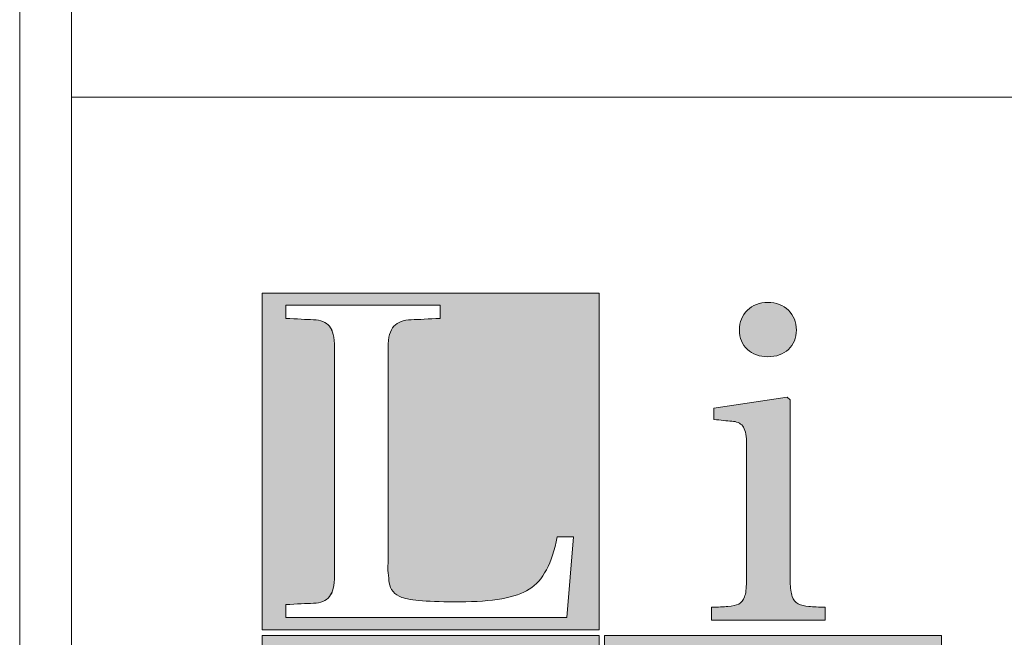
# Model space of a CAD drawing. Units: inches. Extents: x 85 to 875, y 0 to 560.
# Drawn here: x 85 to 119, y 21 to 42 of the extents above; entities that cross this region are included whole.
import ezdxf

# ---------------------------------------------------------------- set-up
doc = ezdxf.new("R2010")
doc.units = ezdxf.units.IN
doc.header["$MEASUREMENT"] = 0
doc.layers.add('WAL', color=7, linetype='Continuous')

# ---------------------------------------------------------------- blocks, each defined once
blk = doc.blocks.new('block 108')
at = {"color": 7, "lineweight": 5}
blk.add_lwpolyline([(85.168, 560.302), (874.832, 560.302), (874.832, -0.303), (85.168, -0.303), (85.168, 560.302)], dxfattribs=at)
blk = doc.blocks.new('block 109')
at = {"lineweight": 0}
blk.add_lwpolyline([(86.965, 558.505), (86.965, 1.495)], dxfattribs=at)
blk = doc.blocks.new('block 1228')
at = {"color": 7, "lineweight": 5}
blk.add_lwpolyline([(86.952, 39.81), (873.035, 39.81)], dxfattribs=at)
blk = doc.blocks.new('block 1229')
at = {"lineweight": 0}
blk.add_lwpolyline([(85.168, 39.81), (85.168, 1.392)], dxfattribs=at)
blk = doc.blocks.new('block 1713')
at = {"layer": 'WAL', "lineweight": 0}
blk.add_lwpolyline([(93.57, 33.017), (93.57, 21.35), (105.236, 21.35), (105.236, 33.017), (93.57, 33.017)], dxfattribs=at)
blk = doc.blocks.new('block 1714')
at = {"layer": 'WAL', "lineweight": 0}
blk.add_open_spline([(104.125, 21.776), (104.125, 21.776), (94.385, 21.776), (94.385, 21.776), (94.385, 21.776), (94.385, 22.228), (94.385, 22.228), (94.773, 22.25), (95.092, 22.263), (95.342, 22.274), (95.592, 22.283), (95.777, 22.36), (95.897, 22.502), (96.015, 22.645), (96.075, 22.886), (96.075, 23.227), (96.075, 23.227), (96.075, 31.142), (96.075, 31.142), (96.075, 31.487), (96.015, 31.729), (95.897, 31.868), (95.777, 32.008), (95.592, 32.086), (95.342, 32.095), (95.092, 32.106), (94.773, 32.122), (94.385, 32.143), (94.385, 32.143), (94.385, 32.596), (94.385, 32.596), (94.385, 32.596), (99.735, 32.596), (99.735, 32.596), (99.735, 32.596), (99.735, 32.143), (99.735, 32.143), (99.335, 32.122), (99, 32.106), (98.729, 32.095), (98.461, 32.086), (98.262, 32.008), (98.13, 31.868), (97.998, 31.729), (97.932, 31.487), (97.932, 31.142), (97.932, 31.142), (97.932, 23.65), (97.932, 23.65), (97.918, 23.558), (97.918, 23.445), (97.932, 23.324), (97.945, 23.196), (97.956, 23.082), (97.971, 22.979), (97.982, 22.873), (98.027, 22.773), (98.101, 22.681), (98.177, 22.587), (98.274, 22.52), (98.401, 22.478), (98.688, 22.371), (99.36, 22.323), (100.411, 22.323), (101.549, 22.323), (102.352, 22.468), (102.82, 22.759), (103.291, 23.052), (103.612, 23.656), (103.787, 24.574), (103.787, 24.574), (104.351, 24.574), (104.351, 24.574), (104.351, 24.574), (104.125, 21.776), (104.125, 21.776)], degree=3, knots=[0, 0, 0, 0, 1, 1, 1, 2, 2, 2, 3, 3, 3, 4, 4, 4, 5, 5, 5, 6, 6, 6, 7, 7, 7, 8, 8, 8, 9, 9, 9, 10, 10, 10, 11, 11, 11, 12, 12, 12, 13, 13, 13, 14, 14, 14, 15, 15, 15, 16, 16, 16, 17, 17, 17, 18, 18, 18, 19, 19, 19, 20, 20, 20, 21, 21, 21, 22, 22, 22, 23, 23, 23, 24, 24, 24, 25, 25, 25, 25], dxfattribs=at)
blk = doc.blocks.new('block 1715')
at = {"layer": 'WAL'}
h = blk.add_hatch(color=7, dxfattribs=at)
h.dxf.hatch_style = 2
h.paths.add_polyline_path([(93.57, 33.017), (93.57, 21.35), (105.236, 21.35), (105.236, 33.017)])
edge = h.paths.add_edge_path()
edge.add_spline(control_points=[(104.125, 21.776), (104.125, 21.776), (94.385, 21.776), (94.385, 21.776), (94.385, 21.776), (94.385, 22.228), (94.385, 22.228), (94.773, 22.25), (95.092, 22.263), (95.342, 22.274), (95.592, 22.283), (95.777, 22.36), (95.896, 22.502), (96.015, 22.645), (96.075, 22.886), (96.075, 23.227), (96.075, 23.227), (96.075, 31.142), (96.075, 31.142), (96.075, 31.487), (96.015, 31.729), (95.896, 31.868), (95.777, 32.008), (95.592, 32.086), (95.342, 32.095), (95.092, 32.106), (94.773, 32.122), (94.385, 32.143), (94.385, 32.143), (94.385, 32.596), (94.385, 32.596), (94.385, 32.596), (99.735, 32.596), (99.735, 32.596), (99.735, 32.596), (99.735, 32.143), (99.735, 32.143), (99.335, 32.122), (99, 32.106), (98.729, 32.095), (98.461, 32.086), (98.262, 32.008), (98.13, 31.868), (97.998, 31.729), (97.932, 31.487), (97.932, 31.142), (97.932, 31.142), (97.932, 23.65), (97.932, 23.65), (97.918, 23.558), (97.918, 23.445), (97.932, 23.324), (97.945, 23.196), (97.956, 23.082), (97.971, 22.979), (97.982, 22.873), (98.027, 22.773), (98.101, 22.681), (98.177, 22.587), (98.274, 22.52), (98.401, 22.478), (98.688, 22.371), (99.36, 22.323), (100.411, 22.323), (101.549, 22.323), (102.352, 22.468), (102.82, 22.759), (103.291, 23.052), (103.612, 23.656), (103.787, 24.574), (103.787, 24.574), (104.351, 24.574), (104.351, 24.574), (104.351, 24.574), (104.125, 21.776), (104.125, 21.776)], knot_values=[0, 0, 0, 0, 1, 1, 1, 2, 2, 2, 3, 3, 3, 4, 4, 4, 5, 5, 5, 6, 6, 6, 7, 7, 7, 8, 8, 8, 9, 9, 9, 10, 10, 10, 11, 11, 11, 12, 12, 12, 13, 13, 13, 14, 14, 14, 15, 15, 15, 16, 16, 16, 17, 17, 17, 18, 18, 18, 19, 19, 19, 20, 20, 20, 21, 21, 21, 22, 22, 22, 23, 23, 23, 24, 24, 24, 25, 25, 25, 25], degree=3, periodic=1)
at = {"layer": 'WAL', "lineweight": 0}
blk.add_lwpolyline([(93.57, 33.017), (93.57, 21.35), (105.236, 21.35), (105.236, 33.017), (93.57, 33.017), (93.57, 33.017)], dxfattribs=at)
blk.add_open_spline([(104.125, 21.776), (104.125, 21.776), (94.385, 21.776), (94.385, 21.776), (94.385, 21.776), (94.385, 22.228), (94.385, 22.228), (94.773, 22.25), (95.092, 22.263), (95.342, 22.274), (95.592, 22.283), (95.777, 22.36), (95.896, 22.502), (96.015, 22.645), (96.075, 22.886), (96.075, 23.227), (96.075, 23.227), (96.075, 31.142), (96.075, 31.142), (96.075, 31.487), (96.015, 31.729), (95.896, 31.868), (95.777, 32.008), (95.592, 32.086), (95.342, 32.095), (95.092, 32.106), (94.773, 32.122), (94.385, 32.143), (94.385, 32.143), (94.385, 32.596), (94.385, 32.596), (94.385, 32.596), (99.735, 32.596), (99.735, 32.596), (99.735, 32.596), (99.735, 32.143), (99.735, 32.143), (99.335, 32.122), (99, 32.106), (98.729, 32.095), (98.461, 32.086), (98.262, 32.008), (98.13, 31.868), (97.998, 31.729), (97.932, 31.487), (97.932, 31.142), (97.932, 31.142), (97.932, 23.65), (97.932, 23.65), (97.918, 23.558), (97.918, 23.445), (97.932, 23.324), (97.945, 23.196), (97.956, 23.082), (97.971, 22.979), (97.982, 22.873), (98.027, 22.773), (98.101, 22.681), (98.177, 22.587), (98.274, 22.52), (98.401, 22.478), (98.688, 22.371), (99.36, 22.323), (100.411, 22.323), (101.549, 22.323), (102.352, 22.468), (102.82, 22.759), (103.291, 23.052), (103.612, 23.656), (103.787, 24.574), (103.787, 24.574), (104.351, 24.574), (104.351, 24.574), (104.351, 24.574), (104.125, 21.776), (104.125, 21.776)], degree=3, knots=[0, 0, 0, 0, 1, 1, 1, 2, 2, 2, 3, 3, 3, 4, 4, 4, 5, 5, 5, 6, 6, 6, 7, 7, 7, 8, 8, 8, 9, 9, 9, 10, 10, 10, 11, 11, 11, 12, 12, 12, 13, 13, 13, 14, 14, 14, 15, 15, 15, 16, 16, 16, 17, 17, 17, 18, 18, 18, 19, 19, 19, 20, 20, 20, 21, 21, 21, 22, 22, 22, 23, 23, 23, 24, 24, 24, 25, 25, 25, 25], dxfattribs=at)
blk = doc.blocks.new('block 1716')
at = {"layer": 'WAL', "lineweight": 0}
blk.add_open_spline([(113.073, 21.686), (113.073, 21.686), (109.13, 21.686), (109.13, 21.686), (109.13, 21.686), (109.13, 22.133), (109.13, 22.133), (109.355, 22.142), (109.546, 22.153), (109.703, 22.163), (109.858, 22.175), (109.983, 22.199), (110.075, 22.247), (110.166, 22.294), (110.234, 22.375), (110.276, 22.492), (110.32, 22.611), (110.341, 22.789), (110.341, 23.022), (110.341, 23.022), (110.341, 27.873), (110.341, 27.873), (110.341, 28.129), (110.298, 28.309), (110.212, 28.413), (110.127, 28.516), (109.999, 28.571), (109.832, 28.582), (109.665, 28.593), (109.457, 28.613), (109.21, 28.644), (109.21, 28.644), (109.21, 29.027), (109.21, 29.027), (109.21, 29.027), (111.748, 29.414), (111.748, 29.414), (111.748, 29.414), (111.861, 29.322), (111.861, 29.322), (111.861, 29.322), (111.861, 23.022), (111.861, 23.022), (111.861, 22.796), (111.883, 22.625), (111.928, 22.509), (111.969, 22.391), (112.04, 22.309), (112.136, 22.255), (112.233, 22.203), (112.356, 22.175), (112.508, 22.163), (112.658, 22.153), (112.847, 22.142), (113.073, 22.133), (113.073, 22.133), (113.073, 21.686), (113.073, 21.686)], degree=3, knots=[0, 0, 0, 0, 1, 1, 1, 2, 2, 2, 3, 3, 3, 4, 4, 4, 5, 5, 5, 6, 6, 6, 7, 7, 7, 8, 8, 8, 9, 9, 9, 10, 10, 10, 11, 11, 11, 12, 12, 12, 13, 13, 13, 14, 14, 14, 15, 15, 15, 16, 16, 16, 17, 17, 17, 18, 18, 18, 19, 19, 19, 19], dxfattribs=at)
blk = doc.blocks.new('block 1717')
at = {"layer": 'WAL', "lineweight": 0}
blk.add_open_spline([(111.797, 32.424), (111.979, 32.245), (112.071, 32.016), (112.071, 31.738), (112.071, 31.46), (111.979, 31.237), (111.797, 31.069), (111.614, 30.897), (111.375, 30.815), (111.084, 30.815), (110.794, 30.815), (110.557, 30.897), (110.373, 31.069), (110.191, 31.237), (110.1, 31.46), (110.1, 31.738), (110.1, 32.016), (110.191, 32.245), (110.373, 32.424), (110.557, 32.603), (110.794, 32.693), (111.084, 32.693), (111.375, 32.693), (111.614, 32.603), (111.797, 32.424)], degree=3, knots=[0, 0, 0, 0, 1, 1, 1, 2, 2, 2, 3, 3, 3, 4, 4, 4, 5, 5, 5, 6, 6, 6, 7, 7, 7, 8, 8, 8, 8], dxfattribs=at)
blk = doc.blocks.new('block 1718')
at = {"layer": 'WAL'}
h = blk.add_hatch(color=1, dxfattribs=at)
h.dxf.hatch_style = 2
edge = h.paths.add_edge_path()
edge.add_spline(control_points=[(113.073, 21.686), (113.073, 21.686), (109.13, 21.686), (109.13, 21.686), (109.13, 21.686), (109.13, 22.133), (109.13, 22.133), (109.355, 22.142), (109.546, 22.153), (109.703, 22.163), (109.858, 22.175), (109.983, 22.199), (110.075, 22.247), (110.166, 22.294), (110.234, 22.375), (110.276, 22.492), (110.32, 22.611), (110.341, 22.789), (110.341, 23.022), (110.341, 23.022), (110.341, 27.873), (110.341, 27.873), (110.341, 28.129), (110.298, 28.309), (110.212, 28.413), (110.127, 28.516), (109.999, 28.571), (109.832, 28.582), (109.665, 28.593), (109.457, 28.613), (109.21, 28.644), (109.21, 28.644), (109.21, 29.027), (109.21, 29.027), (109.21, 29.027), (111.748, 29.414), (111.748, 29.414), (111.748, 29.414), (111.861, 29.322), (111.861, 29.322), (111.861, 29.322), (111.861, 23.022), (111.861, 23.022), (111.861, 22.796), (111.883, 22.625), (111.928, 22.509), (111.969, 22.391), (112.04, 22.309), (112.136, 22.255), (112.233, 22.203), (112.356, 22.175), (112.508, 22.163), (112.658, 22.153), (112.847, 22.142), (113.073, 22.133), (113.073, 22.133), (113.073, 21.686), (113.073, 21.686)], knot_values=[0, 0, 0, 0, 1, 1, 1, 2, 2, 2, 3, 3, 3, 4, 4, 4, 5, 5, 5, 6, 6, 6, 7, 7, 7, 8, 8, 8, 9, 9, 9, 10, 10, 10, 11, 11, 11, 12, 12, 12, 13, 13, 13, 14, 14, 14, 15, 15, 15, 16, 16, 16, 17, 17, 17, 18, 18, 18, 19, 19, 19, 19], degree=3, periodic=1)
edge = h.paths.add_edge_path()
edge.add_spline(control_points=[(111.797, 32.424), (111.979, 32.245), (112.071, 32.016), (112.071, 31.738), (112.071, 31.46), (111.979, 31.237), (111.797, 31.069), (111.614, 30.897), (111.375, 30.815), (111.084, 30.815), (110.794, 30.815), (110.557, 30.897), (110.373, 31.069), (110.191, 31.237), (110.1, 31.46), (110.1, 31.738), (110.1, 32.016), (110.191, 32.245), (110.373, 32.424), (110.557, 32.603), (110.794, 32.693), (111.084, 32.693), (111.375, 32.693), (111.614, 32.603), (111.797, 32.424)], knot_values=[0, 0, 0, 0, 1, 1, 1, 2, 2, 2, 3, 3, 3, 4, 4, 4, 5, 5, 5, 6, 6, 6, 7, 7, 7, 8, 8, 8, 8], degree=3, periodic=1)
at = {"layer": 'WAL', "lineweight": 0}
for points, knots in [([(111.797, 32.424), (111.979, 32.245), (112.071, 32.016), (112.071, 31.738), (112.071, 31.46), (111.979, 31.237), (111.797, 31.069), (111.614, 30.897), (111.375, 30.815), (111.084, 30.815), (110.794, 30.815), (110.557, 30.897), (110.373, 31.069), (110.191, 31.237), (110.1, 31.46), (110.1, 31.738), (110.1, 32.016), (110.191, 32.245), (110.373, 32.424), (110.557, 32.603), (110.794, 32.693), (111.084, 32.693), (111.375, 32.693), (111.614, 32.603), (111.797, 32.424)], [0, 0, 0, 0, 1, 1, 1, 2, 2, 2, 3, 3, 3, 4, 4, 4, 5, 5, 5, 6, 6, 6, 7, 7, 7, 8, 8, 8, 8]), ([(113.073, 21.686), (113.073, 21.686), (109.13, 21.686), (109.13, 21.686), (109.13, 21.686), (109.13, 22.133), (109.13, 22.133), (109.355, 22.142), (109.546, 22.153), (109.703, 22.163), (109.858, 22.175), (109.983, 22.199), (110.075, 22.247), (110.166, 22.294), (110.234, 22.375), (110.276, 22.492), (110.32, 22.611), (110.341, 22.789), (110.341, 23.022), (110.341, 23.022), (110.341, 27.873), (110.341, 27.873), (110.341, 28.129), (110.298, 28.309), (110.212, 28.413), (110.127, 28.516), (109.999, 28.571), (109.832, 28.582), (109.665, 28.593), (109.457, 28.613), (109.21, 28.644), (109.21, 28.644), (109.21, 29.027), (109.21, 29.027), (109.21, 29.027), (111.748, 29.414), (111.748, 29.414), (111.748, 29.414), (111.861, 29.322), (111.861, 29.322), (111.861, 29.322), (111.861, 23.022), (111.861, 23.022), (111.861, 22.796), (111.883, 22.625), (111.928, 22.509), (111.969, 22.391), (112.04, 22.309), (112.136, 22.255), (112.233, 22.203), (112.356, 22.175), (112.508, 22.163), (112.658, 22.153), (112.847, 22.142), (113.073, 22.133), (113.073, 22.133), (113.073, 21.686), (113.073, 21.686)], [0, 0, 0, 0, 1, 1, 1, 2, 2, 2, 3, 3, 3, 4, 4, 4, 5, 5, 5, 6, 6, 6, 7, 7, 7, 8, 8, 8, 9, 9, 9, 10, 10, 10, 11, 11, 11, 12, 12, 12, 13, 13, 13, 14, 14, 14, 15, 15, 15, 16, 16, 16, 17, 17, 17, 18, 18, 18, 19, 19, 19, 19])]:
    blk.add_open_spline(points, degree=3, knots=knots, dxfattribs=at)
blk = doc.blocks.new('block 1719')
at = {"layer": 'WAL', "lineweight": 0}
blk.add_lwpolyline([(93.57, 21.156), (93.57, 9.49), (105.236, 9.49), (105.236, 21.156), (93.57, 21.156)], dxfattribs=at)
blk = doc.blocks.new('block 1721')
at = {"layer": 'WAL'}
h = blk.add_hatch(color=7, dxfattribs=at)
h.dxf.hatch_style = 2
h.paths.add_polyline_path([(93.57, 21.156), (93.57, 9.49), (105.236, 9.49), (105.236, 21.156)])
edge = h.paths.add_edge_path()
edge.add_spline(control_points=[(104.917, 9.893), (104.917, 9.893), (100.218, 9.893), (100.218, 9.893), (100.218, 9.893), (100.218, 10.512), (100.218, 10.512), (100.487, 10.53), (100.716, 10.543), (100.904, 10.558), (101.087, 10.572), (101.234, 10.615), (101.344, 10.684), (101.454, 10.755), (101.536, 10.875), (101.585, 11.038), (101.635, 11.201), (101.664, 11.443), (101.664, 11.757), (101.664, 11.757), (101.664, 16.807), (101.664, 16.807), (101.664, 18.591), (100.986, 19.482), (99.64, 19.482), (99.179, 19.482), (98.73, 19.337), (98.301, 19.053), (97.871, 18.767), (97.554, 18.396), (97.349, 17.94), (97.221, 17.654), (97.156, 17.262), (97.156, 16.763), (97.156, 16.763), (97.156, 11.757), (97.156, 11.757), (97.156, 11.443), (97.18, 11.201), (97.232, 11.038), (97.283, 10.875), (97.369, 10.755), (97.483, 10.684), (97.597, 10.615), (97.746, 10.572), (97.927, 10.558), (98.106, 10.543), (98.329, 10.53), (98.599, 10.512), (98.599, 10.512), (98.599, 9.893), (98.599, 9.893), (98.599, 9.893), (93.901, 9.893), (93.901, 9.893), (93.901, 9.893), (93.901, 10.512), (93.901, 10.512), (94.17, 10.53), (94.397, 10.543), (94.584, 10.558), (94.77, 10.572), (94.916, 10.615), (95.028, 10.684), (95.136, 10.755), (95.217, 10.875), (95.269, 11.038), (95.319, 11.201), (95.345, 11.443), (95.345, 11.757), (95.345, 11.757), (95.345, 18.497), (95.345, 18.497), (95.345, 18.852), (95.294, 19.102), (95.19, 19.247), (95.087, 19.389), (94.938, 19.467), (94.738, 19.482), (94.54, 19.495), (94.292, 19.524), (93.997, 19.566), (93.997, 19.566), (93.997, 20.102), (93.997, 20.102), (93.997, 20.102), (96.866, 20.637), (96.866, 20.637), (96.866, 20.637), (97.135, 19.011), (97.135, 19.011), (97.407, 19.208), (97.682, 19.41), (97.966, 19.608), (98.247, 19.81), (98.52, 19.981), (98.785, 20.132), (99.045, 20.283), (99.337, 20.404), (99.659, 20.498), (99.98, 20.592), (100.307, 20.637), (100.642, 20.637), (101.567, 20.637), (102.269, 20.328), (102.75, 19.715), (103.232, 19.102), (103.473, 18.274), (103.473, 17.233), (103.473, 17.233), (103.473, 11.757), (103.473, 11.757), (103.473, 11.443), (103.497, 11.201), (103.551, 11.038), (103.602, 10.875), (103.683, 10.755), (103.8, 10.684), (103.915, 10.615), (104.062, 10.572), (104.242, 10.558), (104.422, 10.543), (104.647, 10.53), (104.917, 10.512), (104.917, 10.512), (104.917, 9.893), (104.917, 9.893)], knot_values=[0, 0, 0, 0, 1, 1, 1, 2, 2, 2, 3, 3, 3, 4, 4, 4, 5, 5, 5, 6, 6, 6, 7, 7, 7, 8, 8, 8, 9, 9, 9, 10, 10, 10, 11, 11, 11, 12, 12, 12, 13, 13, 13, 14, 14, 14, 15, 15, 15, 16, 16, 16, 17, 17, 17, 18, 18, 18, 19, 19, 19, 20, 20, 20, 21, 21, 21, 22, 22, 22, 23, 23, 23, 24, 24, 24, 25, 25, 25, 26, 26, 26, 27, 27, 27, 28, 28, 28, 29, 29, 29, 30, 30, 30, 31, 31, 31, 32, 32, 32, 33, 33, 33, 34, 34, 34, 35, 35, 35, 36, 36, 36, 37, 37, 37, 38, 38, 38, 39, 39, 39, 40, 40, 40, 41, 41, 41, 42, 42, 42, 42], degree=3, periodic=1)
at = {"layer": 'WAL', "lineweight": 0}
blk.add_lwpolyline([(93.57, 21.156), (93.57, 9.49), (105.236, 9.49), (105.236, 21.156), (93.57, 21.156), (93.57, 21.156)], dxfattribs=at)
blk.add_open_spline([(104.917, 9.893), (104.917, 9.893), (100.218, 9.893), (100.218, 9.893), (100.218, 9.893), (100.218, 10.512), (100.218, 10.512), (100.487, 10.53), (100.716, 10.543), (100.904, 10.558), (101.087, 10.572), (101.234, 10.615), (101.344, 10.684), (101.454, 10.755), (101.536, 10.875), (101.585, 11.038), (101.635, 11.201), (101.664, 11.443), (101.664, 11.757), (101.664, 11.757), (101.664, 16.807), (101.664, 16.807), (101.664, 18.591), (100.986, 19.482), (99.64, 19.482), (99.179, 19.482), (98.73, 19.337), (98.301, 19.053), (97.871, 18.767), (97.554, 18.396), (97.349, 17.94), (97.221, 17.654), (97.156, 17.262), (97.156, 16.763), (97.156, 16.763), (97.156, 11.757), (97.156, 11.757), (97.156, 11.443), (97.18, 11.201), (97.232, 11.038), (97.283, 10.875), (97.369, 10.755), (97.483, 10.684), (97.597, 10.615), (97.746, 10.572), (97.927, 10.558), (98.106, 10.543), (98.329, 10.53), (98.599, 10.512), (98.599, 10.512), (98.599, 9.893), (98.599, 9.893), (98.599, 9.893), (93.901, 9.893), (93.901, 9.893), (93.901, 9.893), (93.901, 10.512), (93.901, 10.512), (94.17, 10.53), (94.397, 10.543), (94.584, 10.558), (94.77, 10.572), (94.916, 10.615), (95.028, 10.684), (95.136, 10.755), (95.217, 10.875), (95.269, 11.038), (95.319, 11.201), (95.345, 11.443), (95.345, 11.757), (95.345, 11.757), (95.345, 18.497), (95.345, 18.497), (95.345, 18.852), (95.294, 19.102), (95.19, 19.247), (95.087, 19.389), (94.938, 19.467), (94.738, 19.482), (94.54, 19.495), (94.292, 19.524), (93.997, 19.566), (93.997, 19.566), (93.997, 20.102), (93.997, 20.102), (93.997, 20.102), (96.866, 20.637), (96.866, 20.637), (96.866, 20.637), (97.135, 19.011), (97.135, 19.011), (97.407, 19.208), (97.682, 19.41), (97.966, 19.608), (98.247, 19.81), (98.52, 19.981), (98.785, 20.132), (99.045, 20.283), (99.337, 20.404), (99.659, 20.498), (99.98, 20.592), (100.307, 20.637), (100.642, 20.637), (101.567, 20.637), (102.269, 20.328), (102.75, 19.715), (103.232, 19.102), (103.473, 18.274), (103.473, 17.233), (103.473, 17.233), (103.473, 11.757), (103.473, 11.757), (103.473, 11.443), (103.497, 11.201), (103.551, 11.038), (103.602, 10.875), (103.683, 10.755), (103.8, 10.684), (103.915, 10.615), (104.062, 10.572), (104.242, 10.558), (104.422, 10.543), (104.647, 10.53), (104.917, 10.512), (104.917, 10.512), (104.917, 9.893), (104.917, 9.893)], degree=3, knots=[0, 0, 0, 0, 1, 1, 1, 2, 2, 2, 3, 3, 3, 4, 4, 4, 5, 5, 5, 6, 6, 6, 7, 7, 7, 8, 8, 8, 9, 9, 9, 10, 10, 10, 11, 11, 11, 12, 12, 12, 13, 13, 13, 14, 14, 14, 15, 15, 15, 16, 16, 16, 17, 17, 17, 18, 18, 18, 19, 19, 19, 20, 20, 20, 21, 21, 21, 22, 22, 22, 23, 23, 23, 24, 24, 24, 25, 25, 25, 26, 26, 26, 27, 27, 27, 28, 28, 28, 29, 29, 29, 30, 30, 30, 31, 31, 31, 32, 32, 32, 33, 33, 33, 34, 34, 34, 35, 35, 35, 36, 36, 36, 37, 37, 37, 38, 38, 38, 39, 39, 39, 40, 40, 40, 41, 41, 41, 42, 42, 42, 42], dxfattribs=at)
blk = doc.blocks.new('block 1723')
at = {"layer": 'WAL', "lineweight": 0}
blk.add_lwpolyline([(105.43, 21.156), (105.43, 9.49), (117.094, 9.49), (117.094, 21.156), (105.43, 21.156)], dxfattribs=at)
blk = doc.blocks.new('block 1724')
at = {"layer": 'WAL', "lineweight": 0}
blk.add_open_spline([(112.109, 10.894), (113.667, 10.894), (114.856, 11.648), (115.676, 13.162), (115.676, 13.162), (116.415, 12.818), (116.415, 12.818), (115.627, 10.809), (113.993, 9.799), (111.519, 9.799), (107.793, 9.799), (105.93, 11.606), (105.93, 15.215), (105.93, 16.871), (106.406, 18.213), (107.358, 19.25), (108.31, 20.283), (109.72, 20.8), (111.592, 20.8), (113.166, 20.8), (114.389, 20.422), (115.26, 19.667), (116.129, 18.912), (116.563, 17.856), (116.563, 16.5), (116.563, 15.958), (116.235, 15.687), (115.579, 15.687), (115.579, 15.687), (108.489, 15.687), (108.489, 15.687), (108.489, 15.687), (108.489, 15.447), (108.489, 15.447), (108.489, 12.411), (109.696, 10.894), (112.109, 10.894)], degree=3, knots=[0, 0, 0, 0, 1, 1, 1, 2, 2, 2, 3, 3, 3, 4, 4, 4, 5, 5, 5, 6, 6, 6, 7, 7, 7, 8, 8, 8, 9, 9, 9, 10, 10, 10, 11, 11, 11, 12, 12, 12, 12], dxfattribs=at)
blk = doc.blocks.new('block 1725')
at = {"layer": 'WAL'}
h = blk.add_hatch(color=7, dxfattribs=at)
h.dxf.hatch_style = 2
h.paths.add_polyline_path([(105.43, 21.156), (105.43, 9.49), (117.093, 9.49), (117.093, 21.156)])
edge = h.paths.add_edge_path()
edge.add_spline(control_points=[(112.109, 10.894), (113.667, 10.894), (114.856, 11.648), (115.676, 13.162), (115.676, 13.162), (116.415, 12.818), (116.415, 12.818), (115.627, 10.809), (113.993, 9.799), (111.519, 9.799), (107.793, 9.799), (105.93, 11.606), (105.93, 15.215), (105.93, 16.871), (106.406, 18.213), (107.358, 19.25), (108.31, 20.283), (109.72, 20.8), (111.592, 20.8), (113.166, 20.8), (114.389, 20.422), (115.26, 19.667), (116.129, 18.912), (116.563, 17.856), (116.563, 16.5), (116.563, 15.958), (116.235, 15.687), (115.579, 15.687), (115.579, 15.687), (108.489, 15.687), (108.489, 15.687), (108.489, 15.687), (108.489, 15.447), (108.489, 15.447), (108.489, 12.411), (109.696, 10.894), (112.109, 10.894)], knot_values=[0, 0, 0, 0, 1, 1, 1, 2, 2, 2, 3, 3, 3, 4, 4, 4, 5, 5, 5, 6, 6, 6, 7, 7, 7, 8, 8, 8, 9, 9, 9, 10, 10, 10, 11, 11, 11, 12, 12, 12, 12], degree=3, periodic=1)
at = {"layer": 'WAL', "lineweight": 0}
blk.add_lwpolyline([(105.43, 21.156), (105.43, 9.49), (117.093, 9.49), (117.093, 21.156), (105.43, 21.156), (105.43, 21.156)], dxfattribs=at)
blk.add_open_spline([(112.109, 10.894), (113.667, 10.894), (114.856, 11.648), (115.676, 13.162), (115.676, 13.162), (116.415, 12.818), (116.415, 12.818), (115.627, 10.809), (113.993, 9.799), (111.519, 9.799), (107.793, 9.799), (105.93, 11.606), (105.93, 15.215), (105.93, 16.871), (106.406, 18.213), (107.358, 19.25), (108.31, 20.283), (109.72, 20.8), (111.592, 20.8), (113.166, 20.8), (114.389, 20.422), (115.26, 19.667), (116.129, 18.912), (116.563, 17.856), (116.563, 16.5), (116.563, 15.958), (116.235, 15.687), (115.579, 15.687), (115.579, 15.687), (108.489, 15.687), (108.489, 15.687), (108.489, 15.687), (108.489, 15.447), (108.489, 15.447), (108.489, 12.411), (109.696, 10.894), (112.109, 10.894)], degree=3, knots=[0, 0, 0, 0, 1, 1, 1, 2, 2, 2, 3, 3, 3, 4, 4, 4, 5, 5, 5, 6, 6, 6, 7, 7, 7, 8, 8, 8, 9, 9, 9, 10, 10, 10, 11, 11, 11, 12, 12, 12, 12], dxfattribs=at)
blk = doc.blocks.new('block 1726')
at = {"layer": 'WAL', "lineweight": 0}
blk.add_open_spline([(114.001, 17.185), (114.001, 17.996), (113.797, 18.681), (113.388, 19.229), (112.978, 19.775), (112.33, 20.056), (111.445, 20.056), (110.459, 20.056), (109.723, 19.688), (109.241, 18.96), (108.757, 18.233), (108.515, 17.411), (108.515, 16.5), (108.515, 16.5), (113.166, 16.5), (113.166, 16.5), (113.725, 16.5), (114.001, 16.729), (114.001, 17.185)], degree=3, knots=[0, 0, 0, 0, 1, 1, 1, 2, 2, 2, 3, 3, 3, 4, 4, 4, 5, 5, 5, 6, 6, 6, 6], dxfattribs=at)
blk = doc.blocks.new('block 1727')
at = {"layer": 'WAL'}
h = blk.add_hatch(color=7, dxfattribs=at)
h.dxf.hatch_style = 2
edge = h.paths.add_edge_path()
edge.add_spline(control_points=[(114.001, 17.185), (114.001, 17.996), (113.797, 18.681), (113.388, 19.229), (112.978, 19.775), (112.33, 20.056), (111.444, 20.056), (110.459, 20.056), (109.723, 19.688), (109.241, 18.96), (108.757, 18.233), (108.515, 17.411), (108.515, 16.5), (108.515, 16.5), (113.166, 16.5), (113.166, 16.5), (113.725, 16.5), (114.001, 16.729), (114.001, 17.185)], knot_values=[0, 0, 0, 0, 1, 1, 1, 2, 2, 2, 3, 3, 3, 4, 4, 4, 5, 5, 5, 6, 6, 6, 6], degree=3, periodic=1)
at = {"layer": 'WAL', "lineweight": 0}
blk.add_open_spline([(114.001, 17.185), (114.001, 17.996), (113.797, 18.681), (113.388, 19.229), (112.978, 19.775), (112.33, 20.056), (111.444, 20.056), (110.459, 20.056), (109.723, 19.688), (109.241, 18.96), (108.757, 18.233), (108.515, 17.411), (108.515, 16.5), (108.515, 16.5), (113.166, 16.5), (113.166, 16.5), (113.725, 16.5), (114.001, 16.729), (114.001, 17.185)], degree=3, knots=[0, 0, 0, 0, 1, 1, 1, 2, 2, 2, 3, 3, 3, 4, 4, 4, 5, 5, 5, 6, 6, 6, 6], dxfattribs=at)
blk = doc.blocks.new('block 1722')
at = {"layer": 'WAL'}
for name in ['block 1723', 'block 1725', 'block 1724', 'block 1726', 'block 1727']:
    blk.add_blockref(name, (0, 0), dxfattribs=at)
blk = doc.blocks.new('block 1712')
at = {"layer": 'WAL'}
for name in ['block 1713', 'block 1715', 'block 1714', 'block 1718', 'block 1717', 'block 1716', 'block 1719', 'block 1721', 'block 1722']:
    blk.add_blockref(name, (0, 0), dxfattribs=at)

msp = doc.modelspace()

# ---------------------------------------------------------------- block references
for name in ['block 108', 'block 109', 'block 1229', 'block 1228']:
    msp.add_blockref(name, (0, 0))
at = {"layer": 'WAL'}
msp.add_blockref('block 1712', (0, 0), dxfattribs=at)

doc.saveas('drawing.dxf')
